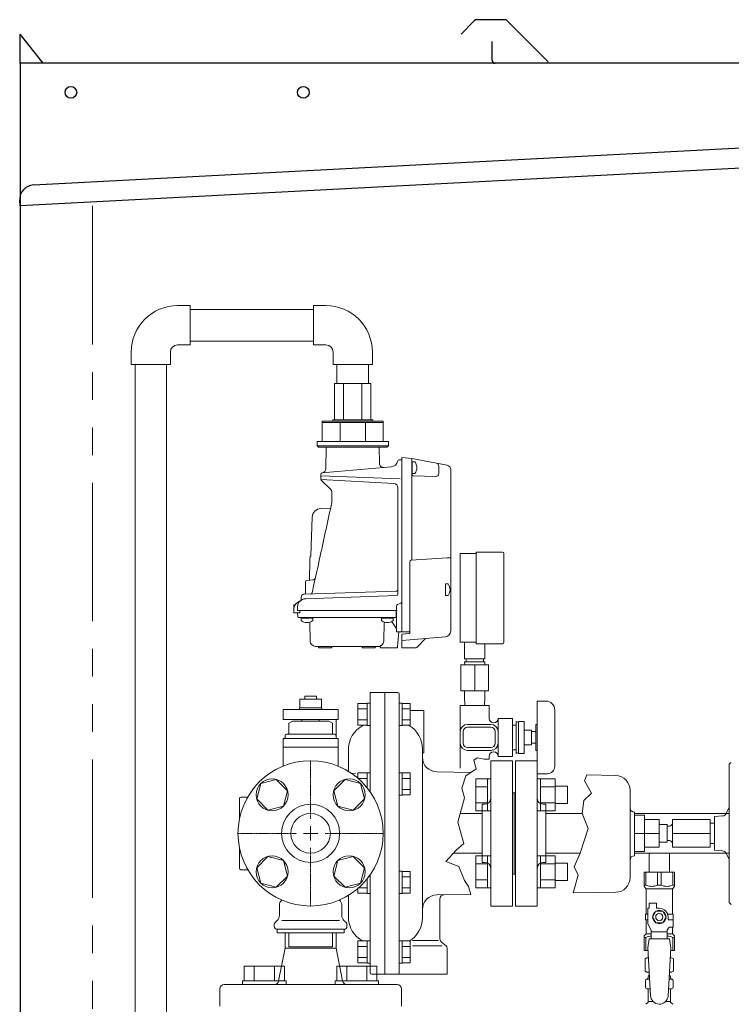
# Model space of a CAD drawing. Units: millimetres. Extents: x 7320 to 17177, y 7374 to 12476.
# Drawn here: x 8527 to 9017, y 8856 to 9534 of the extents above; entities that cross this region are included whole.
import ezdxf

# ---------------------------------------------------------------- set-up
doc = ezdxf.new("R2010")
doc.units = ezdxf.units.MM
for name, pattern in [('CENTER2', [1.125, 0.75, -0.125, 0.125, -0.125]), ('PHANTOM', [63.5, 31.75, -6.35, 6.35, -6.35, 6.35, -6.35]), ('実線', [0])]:
    doc.linetypes.add(name, pattern=pattern)
for name, color, linetype in [('1', 7, 'Continuous'), ('2', 7, 'Continuous'), ('CSLAYER17', 7, 'Continuous'), ('HI_VB', 7, 'Continuous'), ('NoLayerName_001', 7, 'Continuous'), ('NoLayerName_006', 7, 'Continuous'), ('NoLayerName_008', 7, 'Continuous'), ('NoLayerName_009', 7, 'Continuous'), ('NoLayerName_012', 7, 'Continuous'), ('ガス管', 7, 'Continuous')]:
    doc.layers.add(name, color=color, linetype=linetype)
doc.layers.add('図面枠', color=7, linetype='Continuous', lineweight=50)

msp = doc.modelspace()

# ---------------------------------------------------------------- linework, layer by layer
at = {"color": 7, "linetype": 'Continuous', "lineweight": 25}
for p, q in [((8840.25, 9533.14), (8831.08, 9523.97)), ((8861.12, 9533.87), (8842.02, 9533.87)), ((8862.89, 9533.14), (8891.13, 9504.89)), ((8527.57, 9503.87), (8527.57, 9523.87)), ((8543.57, 9503.87), (8527.57, 9523.87)), ((8852.57, 9505.87), (8852.57, 9518.87)), ((9542.57, 9503.87), (8527.57, 9503.87)), ((8527.57, 9503.87), (8527.57, 9405.66)), ((8536.82, 9420.17), (9516.85, 9471.53)), ((9527.57, 9458.07), (8527.57, 9405.66)), ((8527.57, 9405.66), (8527.36, 9409.66)), ((8527.57, 9405.66), (8527.57, 7379.87))]:
    msp.add_line(p, q, dxfattribs=at)
at = {"color": 7, "linetype": 'PHANTOM', "lineweight": 9, "ltscale": 3}
msp.add_line((8577.57, 9405.66), (8577.57, 7379.87), dxfattribs=at)
at = {"color": 30, "linetype": 'Continuous', "lineweight": 9}
for p, q in [((8769.1, 9283.55), (8744.04, 9283.55)), ((8735.57, 9257.55), (8735.57, 9243.55)), ((8742.82, 9257.55), (8735.57, 9257.55)), ((8742.82, 9258.55), (8742.82, 9257.55)), ((8770.32, 9258.55), (8742.82, 9258.55)), ((8777.57, 9257.55), (8742.82, 9257.55)), ((8770.32, 9257.55), (8770.32, 9258.55)), ((8777.57, 9243.55), (8777.57, 9257.55)), ((8777.57, 9256.55), (8735.57, 9256.55)), ((8747.87, 9256.55), (8747.87, 9243.55)), ((8765.27, 9256.55), (8765.27, 9243.55)), ((8735.57, 9243.55), (8732.07, 9243.55)), ((8732.07, 9243.55), (8732.07, 9240.55)), ((8777.57, 9243.55), (8735.57, 9243.55)), ((8781.07, 9243.55), (8777.57, 9243.55)), ((8781.07, 9240.55), (8781.07, 9243.55)), ((8732.07, 9240.55), (8733.07, 9239.55)), ((8781.07, 9240.55), (8732.07, 9240.55)), ((8733.07, 9239.55), (8780.07, 9239.55)), ((8780.07, 9239.55), (8781.07, 9240.55))]:
    msp.add_line(p, q, dxfattribs=at)
at = {"color": 3, "linetype": 'Continuous', "lineweight": 9}
for p, q in [((8841.27, 8989.42), (8841.27, 9011.36)), ((8841.27, 9011.36), (8849.27, 9011.36)), ((8849.27, 8989.39), (8849.27, 9011.39)), ((8849.27, 9011.39), (8851.57, 9011.39)), ((8851.57, 9011.39), (8851.57, 8989.39)), ((8885.87, 9011.39), (8883.57, 9011.39)), ((8883.57, 9011.39), (8883.57, 8989.39)), ((8885.87, 8989.39), (8885.87, 9011.39)), ((8895.87, 9011.36), (8885.87, 9011.36)), ((8895.87, 8989.39), (8895.87, 9011.39)), ((8904.27, 9006.39), (8895.87, 9006.39)), ((8904.27, 8994.39), (8904.27, 9006.39)), ((8841.27, 9005.87), (8849.27, 9005.87)), ((8895.87, 9005.87), (8885.87, 9005.87)), ((8841.27, 8994.9), (8849.27, 8994.9)), ((8895.87, 8994.9), (8885.87, 8994.9)), ((8904.27, 8994.39), (8895.87, 8994.39)), ((8841.27, 8989.42), (8849.27, 8989.42)), ((8849.27, 8989.39), (8851.57, 8989.39)), ((8885.87, 8989.39), (8883.57, 8989.39)), ((8895.87, 8989.42), (8885.87, 8989.42)), ((8841.27, 8936.38), (8841.27, 8958.32)), ((8841.27, 8958.32), (8849.27, 8958.32)), ((8841.27, 8952.84), (8849.27, 8952.84)), ((8849.27, 8936.35), (8849.27, 8958.35)), ((8849.27, 8958.35), (8851.57, 8958.35)), ((8851.57, 8958.35), (8851.57, 8936.35)), ((8885.87, 8958.35), (8883.57, 8958.35)), ((8883.57, 8958.35), (8883.57, 8936.35)), ((8885.87, 8936.35), (8885.87, 8958.35)), ((8895.87, 8958.32), (8885.87, 8958.32)), ((8895.87, 8952.84), (8885.87, 8952.84)), ((8895.87, 8936.35), (8895.87, 8958.35)), ((8904.27, 8953.35), (8895.87, 8953.35)), ((8904.27, 8941.35), (8904.27, 8953.35)), ((8841.27, 8941.87), (8849.27, 8941.87)), ((8895.87, 8941.87), (8885.87, 8941.87)), ((8904.27, 8941.35), (8895.87, 8941.35)), ((8841.27, 8936.38), (8849.27, 8936.38)), ((8849.27, 8936.35), (8851.57, 8936.35)), ((8885.87, 8936.35), (8883.57, 8936.35)), ((8895.87, 8936.38), (8885.87, 8936.38))]:
    msp.add_line(p, q, dxfattribs=at)
at = {"color": 3, "lineweight": 9}
for p, q in [((8959.13, 8873.57), (8960.88, 8873.57)), ((8974.27, 8873.57), (8976.01, 8873.57)), ((8959.13, 8866.97), (8961.28, 8866.97)), ((8973.87, 8866.97), (8976.01, 8866.97)), ((8959.87, 8858.18), (8963.18, 8858.18)), ((8971.96, 8858.18), (8975.27, 8858.18))]:
    msp.add_line(p, q, dxfattribs=at)
at = {"color": 7, "linetype": 'Continuous', "lineweight": 25}
for centre in [(8562.57, 9483.87), (8722.57, 9483.87)]:
    msp.add_circle(centre, 4, dxfattribs=at)
for centre, radius, start, end in [((8842.02, 9531.37), 2.5, 90, 135), ((8861.12, 9531.37), 2.5, 45, 90), ((8854.57, 9505.87), 2, 180, 270), ((8537.35, 9410.18), 10, 93, 183)]:
    msp.add_arc(centre, radius, start, end, dxfattribs=at)
at = {"layer": '1', "color": 7, "linetype": 'Continuous', "lineweight": 9}
for p, q in [((8841.57, 9166.37), (8830.57, 9166.37)), ((8830.57, 9166.37), (8830.57, 9105.37)), ((8859.57, 9167.37), (8841.57, 9167.37)), ((8841.57, 9167.37), (8841.57, 9104.37)), ((8860.57, 9166.37), (8860.57, 9105.37)), ((8830.57, 9105.37), (8841.57, 9105.37)), ((8833.57, 9093.87), (8833.57, 9105.37)), ((8841.57, 9104.37), (8859.57, 9104.37)), ((8847.57, 9093.87), (8847.57, 9104.37)), ((8831.07, 9089.87), (8831.07, 9071.87)), ((8831.07, 9089.87), (8850.07, 9089.87)), ((8833.57, 9093.87), (8847.57, 9093.87)), ((8833.57, 9091.87), (8833.64, 9089.87)), ((8833.57, 9091.87), (8847.57, 9091.87)), ((8834.57, 9093.87), (8834.57, 9091.87)), ((8834.57, 9093.87), (8834.57, 9091.87)), ((8840.57, 9089.87), (8840.57, 9071.87)), ((8846.57, 9093.87), (8846.57, 9091.87)), ((8846.57, 9093.87), (8846.57, 9091.87)), ((8847.57, 9091.87), (8847.5, 9089.87)), ((8850.07, 9089.87), (8850.07, 9071.87)), ((8850.07, 9071.87), (8831.07, 9071.87)), ((8833.57, 9071.87), (8833.57, 9067.87)), ((8833.57, 9067.87), (8833.78, 9061.87)), ((8847.57, 9067.87), (8847.36, 9061.87)), ((8847.57, 9071.87), (8847.57, 9067.87)), ((8760.07, 9048.3), (8760.07, 9063.31)), ((8766.57, 9063.31), (8760.07, 9063.31)), ((8766.57, 9063.51), (8768.57, 9063.51)), ((8766.57, 9048.11), (8766.57, 9063.51)), ((8766.57, 9048.3), (8766.57, 9063.31)), ((8768.57, 9048.11), (8768.57, 9063.51)), ((8790.57, 9063.51), (8788.57, 9063.51)), ((8788.57, 9048.11), (8788.57, 9061.76)), ((8790.57, 9048.11), (8790.57, 9063.51)), ((8790.57, 9048.3), (8790.57, 9063.31)), ((8790.57, 9063.31), (8796.07, 9063.31)), ((8796.07, 9048.3), (8796.07, 9063.31)), ((8830.57, 9061.87), (8850.57, 9061.87)), ((8830.57, 9061.87), (8830.57, 9018.72)), ((8850.57, 9061.87), (8850.57, 9052.87)), ((8883.57, 9064.87), (8889.57, 9064.87)), ((8883.57, 9064.87), (8883.57, 9014.87)), ((8766.57, 9059.56), (8760.07, 9059.56)), ((8790.57, 9059.56), (8796.07, 9059.56)), ((8805.57, 9058.37), (8796.07, 9058.37)), ((8805.57, 9029.37), (8805.57, 9058.37)), ((8895.57, 9058.87), (8895.57, 9019.87)), ((8766.57, 9052.06), (8760.07, 9052.06)), ((8766.57, 9048.3), (8760.07, 9048.3)), ((8766.57, 9048.11), (8768.57, 9048.11)), ((8790.57, 9048.11), (8788.57, 9048.11)), ((8790.57, 9052.06), (8796.07, 9052.06)), ((8790.57, 9048.3), (8796.07, 9048.3)), ((8851.57, 9048.87), (8835.57, 9048.87)), ((8851.57, 9046.87), (8835.57, 9046.87)), ((8856.57, 9052.87), (8856.57, 9026.87)), ((8866.57, 9052.87), (8856.57, 9052.87)), ((8866.57, 9052.87), (8866.57, 9026.87)), ((8869.07, 9048.37), (8866.57, 9048.37)), ((8869.07, 9050.87), (8869.07, 9028.87)), ((8869.07, 9050.87), (8870.57, 9050.17)), ((8870.57, 9050.87), (8870.57, 9028.87)), ((8874.57, 9050.87), (8870.57, 9050.87)), ((8874.57, 9050.87), (8874.57, 9028.87)), ((8882.57, 9048.87), (8882.57, 9030.87)), ((8882.57, 9048.87), (8883.57, 9048.87)), ((8832.57, 9043.87), (8832.57, 9035.87)), ((8854.57, 9043.87), (8854.57, 9035.87)), ((8879.57, 9044.87), (8874.57, 9044.87)), ((8879.57, 9044.87), (8879.57, 9034.87)), ((8879.57, 9043.87), (8882.57, 9043.87)), ((8879.57, 9034.87), (8874.57, 9034.87)), ((8879.57, 9035.87), (8882.57, 9035.87)), ((8805.57, 9029.37), (8804.57, 9029.37)), ((8851.57, 9032.87), (8835.57, 9032.87)), ((8851.57, 9030.87), (8835.57, 9030.87)), ((8850.57, 9026.87), (8850.57, 9024.87)), ((8866.57, 9026.87), (8856.57, 9026.87)), ((8869.07, 9031.37), (8866.57, 9031.37)), ((8869.07, 9028.87), (8870.57, 9029.57)), ((8874.57, 9028.87), (8870.57, 9028.87)), ((8882.57, 9030.87), (8883.57, 9030.87)), ((8760.07, 9011.87), (8760.07, 9015.42)), ((8766.57, 9015.42), (8760.07, 9015.42)), ((8766.57, 9015.61), (8768.57, 9015.61)), ((8766.57, 9005.16), (8766.57, 9015.61)), ((8768.57, 9002.49), (8768.57, 9015.61)), ((8790.57, 9015.61), (8788.57, 9015.61)), ((8788.57, 9000.21), (8788.57, 9013.86)), ((8790.57, 9000.21), (8790.57, 9015.61)), ((8790.57, 9000.21), (8790.57, 9015.61)), ((8790.57, 9000.41), (8790.57, 9015.42)), ((8790.57, 9015.42), (8796.07, 9015.42)), ((8796.07, 9000.41), (8796.07, 9015.42)), ((8883.57, 9014.87), (8890.57, 9014.87)), ((8766.57, 9011.67), (8760.3, 9011.67)), ((8790.57, 9011.67), (8796.07, 9011.67)), ((8790.57, 9000.21), (8788.57, 9000.21)), ((8790.57, 9004.16), (8796.07, 9004.16)), ((8790.57, 9000.41), (8796.07, 9000.41)), ((8768.57, 8932.48), (8768.57, 8945.25)), ((8790.57, 8947.88), (8788.57, 8947.88)), ((8788.57, 8932.48), (8788.57, 8946.13)), ((8790.57, 8932.48), (8790.57, 8947.88)), ((8790.57, 8932.48), (8790.57, 8947.88)), ((8790.57, 8932.67), (8790.57, 8947.68)), ((8790.57, 8947.68), (8796.07, 8947.68)), ((8796.07, 8932.67), (8796.07, 8947.68)), ((8766.57, 8932.48), (8766.57, 8942.58)), ((8790.57, 8943.93), (8796.07, 8943.93)), ((8760.07, 8932.67), (8760.07, 8935.87)), ((8766.57, 8932.67), (8760.07, 8932.67)), ((8766.57, 8936.43), (8760.71, 8936.43)), ((8766.57, 8932.48), (8768.57, 8932.48)), ((8790.57, 8932.48), (8788.57, 8932.48)), ((8790.57, 8936.43), (8796.07, 8936.43)), ((8790.57, 8932.67), (8796.07, 8932.67)), ((8816.57, 8901.3), (8816.57, 8928.67)), ((8710.07, 8894.87), (8710.07, 8905.37)), ((8745.07, 8894.87), (8745.07, 8905.37)), ((8760.07, 8884.78), (8760.07, 8899.79)), ((8766.57, 8899.79), (8760.07, 8899.79)), ((8766.57, 8899.98), (8768.57, 8899.98)), ((8766.57, 8884.58), (8766.57, 8899.98)), ((8766.57, 8884.78), (8766.57, 8899.79)), ((8768.57, 8884.58), (8768.57, 8899.98)), ((8790.57, 8899.98), (8788.57, 8899.98)), ((8788.57, 8884.58), (8788.57, 8898.23)), ((8790.57, 8884.58), (8790.57, 8899.98)), ((8790.57, 8884.58), (8790.57, 8899.98)), ((8790.57, 8884.78), (8790.57, 8899.79)), ((8790.57, 8899.79), (8796.07, 8899.79)), ((8796.07, 8884.78), (8796.07, 8899.79)), ((8815.58, 8900.03), (8797.62, 8900.03)), ((8817.68, 8898.97), (8820.83, 8896.42)), ((8710.07, 8894.87), (8705.55, 8872.28)), ((8745.07, 8894.87), (8710.07, 8894.87)), ((8745.07, 8894.87), (8749.59, 8872.28)), ((8766.57, 8896.04), (8760.07, 8896.04)), ((8790.57, 8896.04), (8796.07, 8896.04)), ((8818.13, 8896.46), (8797.62, 8896.46)), ((8821.57, 8876.87), (8821.57, 8894.87)), ((8766.57, 8888.53), (8760.07, 8888.53)), ((8766.57, 8884.78), (8760.07, 8884.78)), ((8766.57, 8884.58), (8768.57, 8884.58)), ((8790.57, 8884.58), (8788.57, 8884.58)), ((8790.57, 8888.53), (8796.07, 8888.53)), ((8790.57, 8884.78), (8796.07, 8884.78)), ((8665.07, 8854.87), (8665.07, 8866.87)), ((8787.07, 8869.87), (8668.07, 8869.87)), ((8790.07, 8854.87), (8790.07, 8866.87))]:
    msp.add_line(p, q, dxfattribs=at)
for radius in [50, 20]:
    msp.add_circle((8727.57, 8973.87), radius, dxfattribs=at)
for centre, radius, start, end in [((8859.57, 9166.37), 1, 0, 90), ((8859.57, 9105.37), 1, 270, 0), ((8889.57, 9058.87), 6, 0, 90), ((8835.57, 9043.87), 5, 90, 180), ((8835.57, 9043.87), 3, 90, 180), ((8853.57, 9052.87), 3, 180, 0), ((8851.57, 9043.87), 5, 0, 90), ((8851.57, 9043.87), 3, 0, 90), ((8835.57, 9035.87), 5, 180, 270), ((8835.57, 9035.87), 3, 180, 270), ((8851.57, 9035.87), 3, 270, 0), ((8851.57, 9035.87), 5, 270, 0), ((8853.57, 9026.87), 3, 0, 180), ((8890.57, 9019.87), 5, 269.99907, 0), ((8819.57, 8928.67), 3, 91.16602, 180), ((8819.57, 8901.3), 3, 180, 231.02334), ((8819.57, 8894.87), 2, 0, 51.02334), ((8702.61, 8872.87), 3, 270, 348.69007), ((8752.53, 8872.87), 3, 191.30993, 270), ((8668.07, 8866.87), 3, 90, 180), ((8787.07, 8866.87), 3, 0, 90)]:
    msp.add_arc(centre, radius, start, end, dxfattribs=at)
at = {"layer": '2', "color": 7, "linetype": 'Continuous', "lineweight": 9}
for p, q in [((8787.57, 9070.87), (8768.57, 9070.87)), ((8768.57, 9002.49), (8768.57, 9070.87)), ((8778.57, 8876.87), (8778.57, 9070.87)), ((8788.57, 9069.87), (8788.57, 8877.87)), ((8753.57, 9031.37), (8753.57, 9016.58)), ((8804.57, 9031.87), (8804.57, 8921.52)), ((9015.57, 9020.78), (9015.57, 8926.96)), ((8837.76, 9015.69), (8814.42, 9016.17)), ((8937.59, 9013.66), (8917.58, 9014.07)), ((8947.43, 8943.33), (8947.43, 9003.66)), ((8678.57, 8983.82), (8678.57, 8997.87)), ((8679.57, 8998.87), (8684.27, 8998.87)), ((8950.43, 8958.5), (8950.43, 8988.5)), ((8957.43, 8986.37), (8950.43, 8986.37)), ((8957.43, 8961.37), (8957.43, 8986.37)), ((9005.57, 8985.37), (9011.13, 8985.86)), ((9015.57, 8991.94), (9013.6, 8987.61)), ((8967.43, 8983.37), (8957.43, 8983.37)), ((8967.43, 8964.37), (8967.43, 8983.37)), ((8973.07, 8979.87), (8967.43, 8979.87)), ((8973.07, 8967.87), (8973.07, 8979.87)), ((8976.57, 8964.37), (8976.57, 8983.37)), ((9002.57, 8983.37), (8976.57, 8983.37)), ((9002.57, 8964.37), (9002.57, 8983.37)), ((9005.57, 8980.87), (9002.57, 8980.87)), ((9005.57, 8962.37), (9005.57, 8985.37)), ((8957.43, 8973.87), (8950.43, 8973.87)), ((8967.43, 8973.87), (8957.43, 8973.87)), ((8973.07, 8978.87), (8974.57, 8978.87)), ((8974.57, 8978.87), (8973.07, 8978.87)), ((9002.57, 8973.87), (8976.57, 8973.87)), ((8973.07, 8967.87), (8967.43, 8967.87)), ((8974.57, 8968.87), (8973.07, 8968.87)), ((8974.57, 8968.87), (8973.07, 8968.87)), ((9005.57, 8966.87), (9002.57, 8966.87)), ((8678.57, 8949.87), (8678.57, 8963.92)), ((8957.43, 8961.37), (8950.43, 8961.37)), ((8967.43, 8964.37), (8957.43, 8964.37)), ((9002.57, 8964.37), (8976.57, 8964.37)), ((9005.57, 8962.37), (9011.13, 8961.88)), ((9015.57, 8955.8), (9013.6, 8960.13)), ((8679.57, 8948.87), (8684.27, 8948.87)), ((8768.57, 8877.87), (8768.57, 8945.25)), ((8837.74, 8931.86), (8814.42, 8931.51)), ((8937.59, 8933.33), (8908.21, 8932.9)), ((8753.57, 8931.16), (8753.57, 8916.37)), ((8804.57, 8915.87), (8804.57, 8921.52)), ((8821.57, 8876.87), (8769.57, 8876.87))]:
    msp.add_line(p, q, dxfattribs=at)
for centre, radius, start, end in [((8787.57, 9069.87), 1, 0, 90), ((8772.57, 9031.37), 19, 118.11678, 180), ((8785.57, 9031.87), 19, 0, 58.90951), ((8814.57, 9026.22), 10, 180, 269.15385), ((9017.57, 9020.78), 2, 102.99461, 180), ((8937.43, 9003.66), 10, 0, 89.04516), ((8679.57, 8997.87), 1, 90, 180), ((8950.43, 8991.5), 3, 180, 270), ((9010.87, 8988.84), 3, 275, 335.60136), ((8974.57, 8980.87), 2, 270, 0), ((8974.57, 8966.87), 2, 0, 90), ((9010.87, 8958.89), 3, 24.39864, 85), ((8950.43, 8955.5), 3, 90, 180), ((8679.57, 8949.87), 1, 180, 270), ((8937.43, 8943.33), 10, 270.95484, 0), ((8937.43, 8943.33), 10, 270.95484, 0), ((8814.57, 8921.52), 10, 90.84614, 180), ((9017.57, 8926.96), 2, 180, 257.00538), ((8772.57, 8916.37), 19, 180, 241.88322), ((8785.57, 8915.87), 19, 301.06291, 0), ((8769.57, 8877.87), 1, 180, 270), ((8787.57, 8877.87), 1, 270, 0)]:
    msp.add_arc(centre, radius, start, end, dxfattribs=at)
at = {"layer": 'CSLAYER17', "color": 6, "linetype": 'Continuous', "lineweight": 9}
for p, q in [((8758.53, 9015.29), (8755.79, 9015.15)), ((8693.3, 9008.14), (8690.46, 8997.55)), ((8703.89, 9010.98), (8693.3, 9008.14)), ((8711.65, 9003.22), (8703.89, 9010.98)), ((8751.25, 9010.98), (8743.49, 9003.22)), ((8761.84, 9008.14), (8751.25, 9010.98)), ((8764.68, 8997.55), (8761.84, 9008.14)), ((8708.81, 8992.63), (8711.65, 9003.22)), ((8743.49, 9003.22), (8746.33, 8992.63)), ((8690.46, 8997.55), (8698.21, 8989.79)), ((8698.21, 8989.79), (8708.81, 8992.63)), ((8746.33, 8992.63), (8756.92, 8989.79)), ((8756.92, 8989.79), (8764.68, 8997.55)), ((8698.21, 8957.95), (8690.46, 8950.19)), ((8708.81, 8955.11), (8698.21, 8957.95)), ((8711.65, 8944.51), (8708.81, 8955.11)), ((8746.33, 8955.11), (8743.49, 8944.51)), ((8756.92, 8957.95), (8746.33, 8955.11)), ((8764.68, 8950.19), (8756.92, 8957.95)), ((8690.46, 8950.19), (8693.3, 8939.6)), ((8761.84, 8939.6), (8764.68, 8950.19)), ((8693.3, 8939.6), (8703.89, 8936.76)), ((8703.89, 8936.76), (8711.65, 8944.51)), ((8743.49, 8944.51), (8751.25, 8936.76)), ((8751.25, 8936.76), (8761.84, 8939.6))]:
    msp.add_line(p, q, dxfattribs=at)
at = {"layer": 'CSLAYER17', "color": 3, "lineweight": 9}
for p, q in [((8957.07, 8947.27), (8978.07, 8947.27)), ((8957.07, 8937.27), (8957.07, 8947.27)), ((8958.26, 8938.27), (8958.26, 8947.27)), ((8966.38, 8938.27), (8966.38, 8947.27)), ((8968.76, 8938.27), (8968.76, 8947.27)), ((8976.88, 8938.27), (8976.88, 8947.27)), ((8978.07, 8937.27), (8978.07, 8947.27)), ((8958.26, 8938.27), (8957.07, 8938.27)), ((8957.07, 8937.27), (8958.57, 8935.77)), ((8958.57, 8918.27), (8958.57, 8935.77)), ((8958.57, 8935.77), (8976.57, 8935.77)), ((8966.38, 8938.27), (8968.76, 8938.27)), ((8978.07, 8937.27), (8976.57, 8935.77)), ((8976.57, 8918.27), (8976.57, 8935.77)), ((8976.88, 8938.27), (8978.07, 8938.27)), ((8960.57, 8922.27), (8960.57, 8925.87)), ((8960.57, 8925.87), (8965.57, 8925.87)), ((8965.57, 8922.27), (8965.57, 8925.87)), ((8959.57, 8918.27), (8958.07, 8918.27)), ((8958.07, 8918.27), (8958.07, 8914.27)), ((8959.57, 8911.52), (8959.57, 8922.27)), ((8960.57, 8922.27), (8959.57, 8922.27)), ((8965.26, 8920.27), (8962.95, 8916.27)), ((8969.88, 8920.27), (8965.26, 8920.27)), ((8967.57, 8922.27), (8965.57, 8922.27)), ((8972.19, 8916.27), (8969.88, 8920.27)), ((8973.23, 8918.27), (8977.07, 8918.27)), ((8977.07, 8918.27), (8977.07, 8914.27)), ((8977.07, 8918.27), (8977.07, 8914.27)), ((8958.07, 8914.27), (8959.57, 8914.27)), ((8958.57, 8904.77), (8958.57, 8914.27)), ((8962.07, 8907.19), (8959.57, 8911.52)), ((8962.95, 8916.27), (8965.26, 8912.27)), ((8965.26, 8912.27), (8969.88, 8912.27)), ((8969.88, 8912.27), (8972.19, 8916.27)), ((8973.57, 8916.27), (8973.57, 8914.27)), ((8977.17, 8914.27), (8973.57, 8914.27)), ((8977.17, 8909.27), (8977.17, 8914.27)), ((8957.07, 8903.27), (8958.57, 8904.77)), ((8958.57, 8904.77), (8962.07, 8904.77)), ((8962.07, 8901.28), (8962.07, 8907.19)), ((8973.07, 8906.05), (8962.07, 8906.05)), ((8973.07, 8907.19), (8974.27, 8909.27)), ((8973.07, 8901.28), (8973.07, 8907.19)), ((8973.07, 8904.77), (8976.57, 8904.77)), ((8977.17, 8909.27), (8974.27, 8909.27)), ((8976.57, 8904.77), (8976.57, 8909.27)), ((8978.07, 8903.27), (8976.57, 8904.77)), ((8957.07, 8903.27), (8957.07, 8893.27)), ((8958.26, 8902.27), (8957.07, 8902.27)), ((8958.26, 8902.27), (8958.26, 8893.27)), ((8960.57, 8901.27), (8959.57, 8895.07)), ((8974.57, 8901.28), (8960.57, 8901.28)), ((8974.57, 8901.27), (8975.57, 8895.07)), ((8976.88, 8902.27), (8976.88, 8893.27)), ((8976.88, 8902.27), (8978.07, 8902.27)), ((8978.07, 8903.27), (8978.07, 8893.27)), ((8957.07, 8893.27), (8959.68, 8893.27)), ((8959.57, 8895.07), (8961.57, 8862.27)), ((8975.57, 8895.07), (8973.56, 8861.91)), ((8975.46, 8893.27), (8978.07, 8893.27))]:
    msp.add_line(p, q, dxfattribs=at)
at = {"layer": 'CSLAYER17', "color": 3, "linetype": 'Continuous', "lineweight": 9}
for p, q in [((8681.89, 8882.47), (8709.61, 8882.47)), ((8681.89, 8872.47), (8681.89, 8882.47)), ((8688.82, 8872.47), (8688.82, 8882.47)), ((8702.68, 8872.47), (8702.68, 8882.47)), ((8709.61, 8872.47), (8709.61, 8882.47)), ((8773.25, 8882.47), (8745.53, 8882.47)), ((8745.53, 8872.47), (8745.53, 8882.47)), ((8752.46, 8872.47), (8752.46, 8882.47)), ((8766.32, 8872.47), (8766.32, 8882.47)), ((8773.25, 8872.47), (8773.25, 8882.47)), ((8680.75, 8872.47), (8710.75, 8872.47)), ((8680.75, 8872.47), (8680.75, 8869.87)), ((8710.75, 8872.47), (8710.75, 8869.87)), ((8774.39, 8872.47), (8744.39, 8872.47)), ((8744.39, 8872.47), (8744.39, 8869.87)), ((8774.39, 8872.47), (8774.39, 8869.87))]:
    msp.add_line(p, q, dxfattribs=at)
at = {"layer": 'CSLAYER17', "color": 6, "linetype": 'Continuous', "lineweight": 9}
for centre in [(8701.05, 9000.39), (8754.09, 9000.39), (8701.05, 8947.35), (8754.09, 8947.35)]:
    msp.add_circle(centre, 11, dxfattribs=at)
at = {"layer": 'CSLAYER17', "color": 3, "lineweight": 9}
for radius in [4.62, 2.5]:
    msp.add_circle((8967.57, 8916.27), radius, dxfattribs=at)
for centre, radius, start, end in [((8962.32, 8947.18), 9.79, 245.4827, 294.5173), ((8972.82, 8947.18), 9.79, 245.4827, 294.5173), ((8967.57, 8916.27), 6, 0, 90), ((8962.32, 8893.36), 9.79, 91.46347, 114.5173), ((8972.82, 8893.36), 9.79, 65.4827, 88.53653), ((8967.57, 8862.27), 6, 180, 356.52979)]:
    msp.add_arc(centre, radius, start, end, dxfattribs=at)
at = {"layer": 'HI_VB', "color": 40, "linetype": 'Continuous', "lineweight": 9}
for p, q in [((8731.57, 9068.37), (8723.57, 9068.37)), ((8723.57, 9068.37), (8723.57, 9066.32)), ((8731.57, 9066.32), (8731.57, 9068.37)), ((8735.27, 9060.32), (8719.87, 9060.32)), ((8719.87, 9060.32), (8719.87, 9059.12)), ((8735.07, 9066.32), (8720.07, 9066.32)), ((8720.07, 9066.32), (8720.07, 9060.32)), ((8735.07, 9060.32), (8735.07, 9066.32)), ((8735.27, 9059.12), (8735.27, 9060.32)), ((8708.57, 9059.12), (8746.57, 9059.12)), ((8708.57, 9059.12), (8708.57, 9052.12)), ((8746.57, 9059.12), (8746.57, 9052.12)), ((8708.57, 9052.12), (8746.57, 9052.12)), ((8715.07, 9051.12), (8712.57, 9049.68)), ((8712.57, 9042.62), (8712.57, 9049.68)), ((8715.07, 9051.12), (8740.07, 9051.12)), ((8721.57, 9051.12), (8721.57, 9052.12)), ((8733.57, 9051.12), (8733.57, 9052.12)), ((8740.07, 9051.12), (8742.57, 9049.68)), ((8742.57, 9042.62), (8742.57, 9049.68)), ((8745.07, 9052.12), (8745.07, 9041.62)), ((8710.07, 9039.12), (8710.07, 9041.12)), ((8711.07, 9042.12), (8744.07, 9042.12)), ((8711.07, 9042.12), (8712.07, 9042.12)), ((8744.07, 9042.12), (8743.07, 9042.12)), ((8745.07, 9041.62), (8744.94, 9041.62)), ((8745.07, 9039.12), (8745.07, 9041.12)), ((8708.57, 9020.37), (8708.57, 9039.12)), ((8708.57, 9039.12), (8746.57, 9039.12)), ((8746.57, 9020.37), (8746.57, 9039.12)), ((8746.57, 9033.1), (8708.57, 9033.1)), ((8706.07, 8917.44), (8706.07, 8924.27)), ((8749.07, 8917.44), (8749.07, 8924.27)), ((8703.15, 8912.45), (8704.6, 8913.9)), ((8751.98, 8912.45), (8750.53, 8913.9)), ((8702.57, 8909.87), (8702.57, 8911.04)), ((8704.57, 8905.37), (8704.57, 8907.87)), ((8704.57, 8907.87), (8750.57, 8907.87)), ((8750.57, 8905.37), (8704.57, 8905.37)), ((8712.57, 8895.87), (8712.57, 8905.37)), ((8742.57, 8905.37), (8742.57, 8895.87)), ((8750.57, 8907.87), (8750.57, 8905.37)), ((8752.57, 8909.87), (8752.57, 8911.04)), ((8742.57, 8895.87), (8712.57, 8895.87))]:
    msp.add_line(p, q, dxfattribs=at)
at = {"layer": 'HI_VB', "color": 40, "lineweight": 9}
msp.add_line((8707.75, 8913.9), (8747.39, 8913.9), dxfattribs=at)
at = {"layer": 'HI_VB', "color": 40, "linetype": 'Continuous', "lineweight": 9}
for centre, radius, start, end in [((8711.07, 9041.12), 1, 90, 180), ((8712.07, 9042.62), 0.5, 270, 0), ((8743.07, 9042.62), 0.5, 180, 270), ((8744.07, 9041.12), 1, 0, 90), ((8713.57, 9020.37), 5, 180, 182.8447), ((8741.57, 9020.37), 5, 357.1553, 0), ((8711.07, 8924.27), 5, 132.45415, 180), ((8704.32, 8931.65), 5, 312.45415, 312.80107), ((8750.82, 8931.65), 5, 227.19893, 227.54585), ((8744.07, 8924.27), 5, 0, 47.54585), ((8704.57, 8911.04), 2, 135, 180), ((8701.07, 8917.44), 5, 315.00001, 360), ((8754.07, 8917.44), 5, 180, 224.99999), ((8750.57, 8911.04), 2, 0, 45), ((8704.57, 8909.87), 2, 180, 270), ((8750.57, 8909.87), 2, 270, 0)]:
    msp.add_arc(centre, radius, start, end, dxfattribs=at)
at = {"layer": 'NoLayerName_001', "color": 30, "linetype": 'Continuous', "lineweight": 9}
for p, q in [((8606.72, 8768.92), (8606.72, 9296.55)), ((8628.42, 8768.92), (8628.42, 9296.55)), ((8738.14, 9224.83), (8738.39, 9239.55)), ((8774.94, 9228.57), (8774.74, 9239.55)), ((8788.51, 9231.05), (8789.17, 9231.05)), ((8790.27, 9230.95), (8789.17, 9231.05)), ((8790.27, 9232.55), (8790.27, 9112.55)), ((8790.27, 9232.55), (8790.27, 9112.55)), ((8790.27, 9232.55), (8797.27, 9231.93)), ((8790.27, 9232.55), (8790.27, 9112.55)), ((8797.27, 9221.01), (8797.27, 9231.93)), ((8797.27, 9231.93), (8797.27, 9162.18)), ((8821.54, 9227.22), (8797.27, 9231.93)), ((8790.27, 9126.55), (8790.27, 9225.07)), ((8797.57, 9229.05), (8797.27, 9229.05)), ((8815.76, 9221.47), (8815.76, 9226.69)), ((8823.97, 9224.27), (8823.97, 9164.05)), ((8734.57, 9219.85), (8789.17, 9217.94)), ((8784.83, 9214.71), (8734.57, 9217.35)), ((8734.86, 9217.05), (8734.57, 9217.35)), ((8741.49, 9210.43), (8734.86, 9217.05)), ((8798.23, 9220.01), (8813.69, 9219.47)), ((8787.67, 9211.72), (8787.67, 9138.57)), ((8742.08, 9209.05), (8742.21, 9201.55)), ((8734.59, 9197.45), (8741.32, 9197.68)), ((8727.68, 9164.95), (8728.61, 9191.47)), ((8726.73, 9148.08), (8726.98, 9162.44)), ((8796.7, 9161.81), (8821.47, 9163.55)), ((8823.97, 9163.55), (8821.47, 9163.55)), ((8823.97, 9113.16), (8823.97, 9163.55)), ((8732.9, 9158.98), (8732.89, 9158.98)), ((8795.77, 9112), (8795.77, 9160.82)), ((8795.77, 9112), (8795.77, 9160.82)), ((8724.07, 9139.42), (8724.07, 9146.93)), ((8724.07, 9139.42), (8724.07, 9146.93)), ((8729.06, 9148.28), (8724.98, 9147.93)), ((8820.47, 9138.01), (8820.47, 9145.08)), ((8721.07, 9136.42), (8721.07, 9134.78)), ((8723, 9138.41), (8786.7, 9140.64)), ((8723, 9138.41), (8786.7, 9140.64)), ((8723, 9138.41), (8786.7, 9140.64)), ((8786.7, 9137.57), (8724.24, 9135.39)), ((8786.7, 9137.57), (8724.24, 9135.39)), ((8716.07, 9128.46), (8716.07, 9131.35)), ((8716.07, 9128.46), (8716.07, 9131.35)), ((8716.07, 9128.46), (8716.07, 9125.55)), ((8716.07, 9128.46), (8716.07, 9125.55)), ((8721.92, 9134.72), (8718.57, 9132.79)), ((8721.92, 9134.72), (8718.57, 9132.79)), ((8721.07, 9134.23), (8718.57, 9132.79)), ((8721.07, 9134.23), (8718.57, 9132.79)), ((8718.57, 9129.9), (8718.57, 9127.35)), ((8718.57, 9129.9), (8718.57, 9127.35)), ((8789.65, 9132.29), (8787.28, 9131.3)), ((8716.07, 9125.55), (8720.07, 9125.55)), ((8716.07, 9125.55), (8720.07, 9125.55)), ((8787.07, 9127.35), (8718.57, 9127.35)), ((8786.67, 9127.35), (8718.57, 9127.35)), ((8787.07, 9127.35), (8718.57, 9127.35)), ((8718.59, 9125.55), (8718.57, 9125.35)), ((8718.79, 9122.8), (8718.57, 9125.35)), ((8719.29, 9122.35), (8785.85, 9122.35)), ((8720.07, 9125.55), (8720.07, 9127.35)), ((8720.07, 9127.35), (8783.94, 9127.35)), ((8720.07, 9125.55), (8720.07, 9127.35)), ((8721.05, 9122.32), (8721.04, 9122.35)), ((8721.05, 9122.32), (8721.07, 9122.05)), ((8721.34, 9122.05), (8721.07, 9122.05)), ((8728.79, 9122.05), (8721.34, 9122.05)), ((8728.79, 9122.05), (8729.07, 9122.05)), ((8729.09, 9122.32), (8729.07, 9122.05)), ((8729.09, 9122.32), (8729.1, 9122.35)), ((8776.55, 9122.32), (8776.54, 9122.35)), ((8776.55, 9122.32), (8776.57, 9122.05)), ((8776.84, 9122.05), (8776.57, 9122.05)), ((8784.01, 9122.05), (8776.84, 9122.05)), ((8784.01, 9122.05), (8784.28, 9122.05)), ((8784.3, 9122.32), (8784.28, 9122.05)), ((8786.57, 9125.35), (8786.35, 9122.8)), ((8786.43, 9126.89), (8786.57, 9125.35)), ((8786.67, 9124.97), (8786.57, 9125.35)), ((8786.67, 9124.59), (8786.67, 9112.55)), ((8790.27, 9112.55), (8790.27, 9126.55)), ((8727.24, 9106.18), (8727.01, 9119.24)), ((8777.9, 9106.18), (8778.13, 9119.36)), ((8786.41, 9115.08), (8783.61, 9119.15)), ((8786.67, 9112.55), (8790.27, 9112.55)), ((8787.41, 9102.46), (8788.29, 9112.55)), ((8790.27, 9112.55), (8795.27, 9112.55)), ((8795.77, 9112.55), (8790.27, 9112.55)), ((8795.77, 9112.55), (8790.27, 9112.55)), ((8795.77, 9112.55), (8790.27, 9112.55)), ((8795.31, 9111.51), (8790.31, 9111.07)), ((8790.31, 9111.07), (8790.31, 9106.55)), ((8790.31, 9111.07), (8790.31, 9101.55)), ((8820.32, 9109.17), (8790.31, 9106.55)), ((8795.31, 9111.51), (8795.77, 9111.55)), ((8795.77, 9112), (8795.77, 9111.55)), ((8795.77, 9112), (8795.77, 9111.55)), ((8800.6, 9101.84), (8806.75, 9107.98)), ((8730.94, 9102.55), (8774.75, 9102.55)), ((8733.01, 9102.27), (8733.03, 9102)), ((8733.03, 9102), (8733.07, 9101.55)), ((8733.53, 9101.55), (8733.07, 9101.55)), ((8733.53, 9101.55), (8741.61, 9101.55)), ((8741.61, 9101.55), (8742.07, 9101.55)), ((8742.11, 9102), (8742.07, 9101.55)), ((8742.13, 9102.27), (8742.11, 9102)), ((8763.03, 9102), (8763.01, 9102.27)), ((8763.03, 9102), (8763.07, 9101.55)), ((8763.53, 9101.55), (8763.07, 9101.55)), ((8763.53, 9101.55), (8771.61, 9101.55)), ((8771.61, 9101.55), (8772.07, 9101.55)), ((8772.11, 9102), (8772.07, 9101.55)), ((8772.13, 9102.27), (8772.11, 9102)), ((8775.51, 9102.2), (8775.57, 9101.55)), ((8776.49, 9101.55), (8775.57, 9101.55)), ((8786.41, 9101.55), (8776.49, 9101.55)), ((8786.41, 9101.55), (8787.33, 9101.55)), ((8787.41, 9102.46), (8787.33, 9101.55)), ((8799.9, 9101.55), (8790.31, 9101.55))]:
    msp.add_line(p, q, dxfattribs=at)
for centre, radius, start, end in [((8788.51, 9230.05), 1, 90, 170), ((8735.14, 9224.88), 3, 275, 359), ((8777.93, 9228.63), 3, 181, 275), ((8813.76, 9226.69), 2, 0, 79), ((8820.97, 9224.27), 3, 0, 79), ((8798.27, 9221.01), 1, 180, 268), ((8813.76, 9221.47), 2, 268, 0), ((8740.08, 9209.01), 2, 1, 45), ((8784.67, 9211.72), 3, 0, 87), ((8734.8, 9191.25), 6.2, 92, 178), ((8732.18, 9162.35), 5.2, 150.36034, 179), ((8796.77, 9160.82), 1, 94, 180), ((8728.88, 9150.28), 2, 275, 347.49843), ((8725.07, 9146.93), 1, 95, 180), ((8786.67, 9141.64), 1, 272, 0), ((8723.07, 9136.42), 2, 92, 180), ((8723.07, 9136.42), 2, 92, 180), ((8724.42, 9130.39), 5, 92, 120), ((8724.42, 9130.39), 5, 92, 120), ((8723.07, 9139.42), 1, 272, 0), ((8723.07, 9139.42), 1, 272, 0), ((8727.59, 9139.57), 1, 272, 347.46358), ((8786.67, 9138.57), 1, 272, 0), ((8721.07, 9128.46), 5, 120, 180), ((8721.07, 9128.46), 5, 120, 180), ((8723.57, 9129.9), 5, 125.68536, 180), ((8723.57, 9129.9), 5, 125.68536, 180), ((8720.07, 9134.78), 1, 305.68536, 0), ((8723.57, 9129.9), 5, 120, 125.68536), ((8723.57, 9129.9), 5, 120, 125.68536), ((8787.67, 9130.38), 1, 112.61986, 180), ((8789.27, 9133.21), 1, 292.61986, 0), ((8719.29, 9122.85), 0.5, 185, 270), ((8721.34, 9122.35), 0.3, 185, 270), ((8728.79, 9122.35), 0.3, 270, 355), ((8776.84, 9122.35), 0.3, 185, 270), ((8784.01, 9122.35), 0.3, 270, 355), ((8785.85, 9122.85), 0.5, 270, 355), ((8785.94, 9126.85), 0.5, 5, 90), ((8781.1, 9117.45), 3, 144.43074, 179), ((8781.14, 9117.45), 3, 34.59229, 45.52953), ((8787.24, 9115.65), 1, 214.59229, 235.34098), ((8795.27, 9112), 0.5, 275, 0), ((8795.27, 9112), 0.5, 275, 0), ((8819.97, 9113.16), 4, 275, 0), ((8730.94, 9106.25), 3.7, 181, 270), ((8732.71, 9102.25), 0.3, 5, 90), ((8733.53, 9102.05), 0.5, 185, 270), ((8741.61, 9102.05), 0.5, 270, 355), ((8742.43, 9102.25), 0.3, 90, 175), ((8762.71, 9102.25), 0.3, 5, 90), ((8763.53, 9102.05), 0.5, 185, 270), ((8771.61, 9102.05), 0.5, 270, 355), ((8772.43, 9102.25), 0.3, 90, 175), ((8774.2, 9106.25), 3.7, 270, 359), ((8774.75, 9101.55), 1, 30, 90), ((8776.49, 9102.55), 1, 210, 270), ((8786.41, 9102.55), 1, 270, 355), ((8799.9, 9102.55), 1, 270, 315)]:
    msp.add_arc(centre, radius, start, end, dxfattribs=at)
for points, knots in [([(8742.15, 9201.55), (8739.5, 9189.3), (8735.21, 9169.22), (8730.6, 9148.51), (8728.71, 9140.03), (8728.56, 9139.36)], [0, 0, 0, 0, 37.586292, 61.591964, 63.656845, 63.656845, 63.656845, 63.656845]), ([(8786.67, 9130.38), (8786.67, 9129.29), (8786.67, 9127.36), (8786.67, 9125.43), (8786.67, 9124.59)], [0, 0, 0, 0, 3.277017, 5.789406, 5.789406, 5.789406, 5.789406])]:
    msp.add_open_spline(points, degree=3, knots=knots, dxfattribs=at)
at = {"layer": 'NoLayerName_006', "color": 30, "linetype": 'Continuous', "lineweight": 9}
for p, q in [((8735.48, 9221.9), (8783.03, 9226.06)), ((8734.57, 9220.9), (8734.57, 9217.76)), ((8734.57, 9217.76), (8734.57, 9217.35))]:
    msp.add_line(p, q, dxfattribs=at)
for centre, radius, start, end in [((8782.59, 9231.04), 5, 275, 350), ((8735.57, 9220.9), 1, 95, 180), ((8735.57, 9217.76), 1, 180, 225)]:
    msp.add_arc(centre, radius, start, end, dxfattribs=at)
at = {"layer": 'NoLayerName_008', "color": 30, "linetype": 'Continuous', "lineweight": 9}
msp.add_line((8787.51, 9230.17), (8787.52, 9230.22), dxfattribs=at)
at = {"layer": 'NoLayerName_009', "color": 3, "linetype": 'Continuous', "lineweight": 9}
for p, q in [((8957.75, 8887.51), (8959.07, 8888.27)), ((8957.75, 8887.51), (8957.75, 8879.03)), ((8959.07, 8888.27), (8959.98, 8888.27)), ((8959.07, 8888.27), (8959.98, 8888.27)), ((8975.16, 8888.27), (8976.07, 8888.27)), ((8975.16, 8888.27), (8976.07, 8888.27)), ((8977.38, 8887.51), (8976.07, 8888.27)), ((8977.38, 8887.51), (8977.38, 8879.03)), ((8957.75, 8879.03), (8959.07, 8878.27)), ((8959.07, 8878.27), (8960.59, 8878.27)), ((8960.57, 8877.77), (8960.57, 8876.27)), ((8974.55, 8878.27), (8976.07, 8878.27)), ((8974.57, 8877.77), (8974.57, 8876.27)), ((8977.38, 8879.03), (8976.07, 8878.27)), ((8958.02, 8868.03), (8958.02, 8872.51)), ((8958.76, 8873.47), (8959.13, 8873.57)), ((8959.87, 8874.54), (8959.87, 8875.27)), ((8960.57, 8876.27), (8960.72, 8876.27)), ((8974.43, 8876.27), (8974.57, 8876.27)), ((8975.27, 8874.54), (8975.27, 8875.27)), ((8976.38, 8873.47), (8976.01, 8873.57)), ((8977.12, 8868.03), (8977.12, 8872.51)), ((8958.76, 8867.07), (8959.13, 8866.97)), ((8959.87, 8858.18), (8959.87, 8866)), ((8975.27, 8858.18), (8975.27, 8866)), ((8976.38, 8867.07), (8976.01, 8866.97)), ((8958.31, 8856.21), (8959.58, 8857.48)), ((8976.83, 8856.21), (8975.56, 8857.48))]:
    msp.add_line(p, q, dxfattribs=at)
for centre, radius, start, end in [((8960.21, 8883.92), 4.34, 92.95287, 115.61576), ((8974.93, 8883.92), 4.34, 64.38424, 87.01703), ((8960.21, 8882.61), 4.34, 244.38424, 275.07767), ((8960.07, 8877.77), 0.5, 360, 90), ((8974.93, 8882.61), 4.34, 264.99658, 295.61576), ((8975.07, 8877.77), 0.5, 90, 180), ((8959.02, 8872.51), 1, 105.00001, 180), ((8958.87, 8874.54), 1, 285.00001, 360), ((8960.87, 8875.27), 1, 98.79848, 180), ((8959.91, 8874.58), 0.612, 89.99999, 90.16865), ((8974.27, 8875.27), 1, 360, 80.83833), ((8976.27, 8874.54), 1, 180, 254.99999), ((8976.12, 8872.51), 1, 360, 74.99999), ((8959.02, 8868.03), 1, 180, 254.99999), ((8958.87, 8866), 1, 360, 74.99999), ((8976.27, 8866), 1, 105.00001, 180), ((8976.12, 8868.03), 1, 285.00001, 360), ((8958.87, 8858.18), 1, 315, 360), ((8976.27, 8858.18), 1, 180, 225)]:
    msp.add_arc(centre, radius, start, end, dxfattribs=at)
at = {"layer": 'NoLayerName_012', "color": 30, "linetype": 'Continuous', "lineweight": 9}
for p, q in [((8797.57, 9220.3), (8797.57, 9229.55)), ((8797.57, 9221.55), (8797.57, 9229.55)), ((8797.57, 9229.55), (8799.29, 9229.55)), ((8797.57, 9221.55), (8799.29, 9221.55)), ((8820.47, 9137.55), (8820.47, 9145.55)), ((8820.47, 9145.55), (8822.19, 9145.55)), ((8820.47, 9137.55), (8822.19, 9137.55)), ((8721.07, 9122.05), (8729.07, 9122.05)), ((8721.07, 9122.05), (8721.07, 9120.32)), ((8729.07, 9122.05), (8729.07, 9120.32)), ((8776.42, 9122.05), (8784.42, 9122.05)), ((8776.42, 9122.05), (8776.42, 9120.32)), ((8784.42, 9122.05), (8784.42, 9120.32))]:
    msp.add_line(p, q, dxfattribs=at)
for centre, start, end in [((8794.17, 9225.55), 322.02013, 37.97987), ((8817.07, 9141.55), 322.02013, 37.97987), ((8725.07, 9125.45), 232.02013, 307.97987), ((8780.42, 9125.45), 232.02013, 307.97987)]:
    msp.add_arc(centre, 6.5, start, end, dxfattribs=at)
at = {"layer": 'ガス管', "color": 3, "linetype": '実線', "lineweight": 9, "ltscale": 0.001}
for p, q in [((8851.57, 9023.87), (8851.57, 8923.87)), ((8851.57, 9023.87), (8866.57, 9023.87)), ((8866.57, 9023.87), (8866.57, 8923.87)), ((8868.57, 9023.87), (8868.57, 8923.87)), ((8883.57, 9023.87), (8868.57, 9023.87)), ((8883.57, 9023.87), (8883.57, 8923.87)), ((8867.57, 9001.87), (8866.57, 9001.87)), ((8867.57, 9001.87), (8867.57, 8945.87)), ((8867.57, 9001.87), (8867.57, 8945.87)), ((8867.57, 9001.87), (8868.57, 9001.87)), ((8845.57, 8993.87), (8845.57, 8953.87)), ((8847.57, 8993.87), (8845.57, 8993.87)), ((8887.57, 8993.87), (8889.57, 8993.87)), ((8889.57, 8993.87), (8889.57, 8953.87)), ((8845.57, 8987.47), (8830.51, 8987.47)), ((8914.4, 8987.47), (8889.57, 8987.47)), ((9015.57, 8987.47), (8950.43, 8987.47)), ((8825.94, 8960.27), (8845.57, 8960.27)), ((8913.18, 8960.27), (8889.57, 8960.27)), ((9015.57, 8960.27), (8950.43, 8960.27)), ((8960.67, 8960.27), (8960.67, 8947.27)), ((8974.47, 8960.27), (8974.47, 8947.27)), ((8847.57, 8953.87), (8845.57, 8953.87)), ((8887.57, 8953.87), (8889.57, 8953.87)), ((8867.57, 8945.87), (8866.57, 8945.87)), ((8867.57, 8945.87), (8868.57, 8945.87)), ((8866.57, 8923.87), (8851.57, 8923.87)), ((8868.57, 8923.87), (8883.57, 8923.87))]:
    msp.add_line(p, q, dxfattribs=at)
for centre, start, end in [((8847.57, 8997.87), 270, 0), ((8887.57, 8997.87), 180, 270), ((8847.57, 8949.87), 0, 90), ((8887.57, 8949.87), 90, 180)]:
    msp.add_arc(centre, 4, start, end, dxfattribs=at)
at = {"layer": '図面枠', "color": 30, "lineweight": 9, "ltscale": 0.5}
for p, q in [((8636.07, 9337.05), (8644.57, 9337.05)), ((8644.57, 9337.05), (8644.57, 9310.05)), ((8644.57, 9334.4), (8729.57, 9334.4)), ((8738.07, 9337.05), (8729.57, 9337.05)), ((8729.57, 9337.05), (8729.57, 9310.05)), ((8644.57, 9312.7), (8729.57, 9312.7)), ((8604.07, 9305.05), (8604.07, 9296.55)), ((8631.07, 9305.05), (8631.07, 9296.55)), ((8636.07, 9310.05), (8644.57, 9310.05)), ((8738.07, 9310.05), (8729.57, 9310.05)), ((8743.07, 9305.05), (8743.07, 9296.55)), ((8770.07, 9305.05), (8770.07, 9296.55)), ((8604.07, 9296.55), (8631.07, 9296.55)), ((8770.07, 9296.55), (8743.07, 9296.55)), ((8745.72, 9283.55), (8745.72, 9296.55)), ((8767.42, 9283.55), (8767.42, 9296.55)), ((8744.04, 9283.55), (8744.04, 9258.55)), ((8750.3, 9283.55), (8750.3, 9258.55)), ((8762.83, 9283.55), (8762.83, 9258.55)), ((8769.1, 9283.55), (8769.1, 9258.55))]:
    msp.add_line(p, q, dxfattribs=at)
at = {"layer": '図面枠', "linetype": 'CENTER2', "lineweight": 9}
for p, q in [((8727.57, 8983.87), (8727.57, 9023.99)), ((8677.45, 8973.87), (8717.57, 8973.87)), ((8737.57, 8973.87), (8777.69, 8973.87)), ((8727.57, 8923.75), (8727.57, 8963.87))]:
    msp.add_line(p, q, dxfattribs=at)
at = {"layer": '図面枠', "lineweight": 9, "ltscale": 0.5}
for p, q in [((8842.28, 9025.76), (8840, 9024.24)), ((8840, 9024.24), (8841.59, 9018.35)), ((8846.97, 9025), (8842.28, 9025.76)), ((8850.57, 9024.87), (8846.97, 9025)), ((8834.5, 9013.43), (8831.68, 9004.97)), ((8841.59, 9018.35), (8834.5, 9013.43)), ((8917.58, 9014.07), (8916.09, 9009.99)), ((8916.09, 9009.99), (8920.9, 9001.57)), ((8831.68, 9004.97), (8833.48, 8998.3)), ((8920.9, 9001.57), (8915.69, 8996.57)), ((8833.48, 8998.3), (8828.86, 8981.48)), ((8915.69, 8996.57), (8914.4, 8987.47)), ((8914.4, 8987.47), (8918.69, 8977.14)), ((8828.86, 8981.48), (8833.01, 8966.78)), ((8918.69, 8977.14), (8913.18, 8960.27)), ((8833.01, 8966.78), (8827.85, 8962.34)), ((8827.85, 8962.34), (8820.56, 8954.43)), ((8913.18, 8960.27), (8909.07, 8950.9)), ((8820.56, 8954.43), (8829.61, 8951.16)), ((8829.61, 8951.16), (8833.38, 8941.49)), ((8911.68, 8945.09), (8908.21, 8932.9)), ((8909.07, 8950.9), (8911.68, 8945.09)), ((8833.38, 8941.49), (8836.31, 8937.29)), ((8836.31, 8937.29), (8837.74, 8931.86))]:
    msp.add_line(p, q, dxfattribs=at)
at = {"layer": '図面枠', "linetype": 'Continuous', "lineweight": 9}
for p, q in [((8722.57, 8973.87), (8732.57, 8973.87)), ((8727.57, 8968.87), (8727.57, 8978.87))]:
    msp.add_line(p, q, dxfattribs=at)
at = {"layer": '図面枠', "lineweight": 9, "ltscale": 0.5}
msp.add_circle((8727.57, 8973.87), 13.6, dxfattribs=at)
at = {"layer": '図面枠', "color": 30, "lineweight": 9, "ltscale": 0.5}
for centre, radius, start, end in [((8636.07, 9305.05), 32, 90, 180), ((8738.07, 9305.05), 32, 0, 90), ((8636.07, 9305.05), 5, 90, 180), ((8738.07, 9305.05), 5, 0, 90)]:
    msp.add_arc(centre, radius, start, end, dxfattribs=at)

doc.saveas('drawing.dxf')
